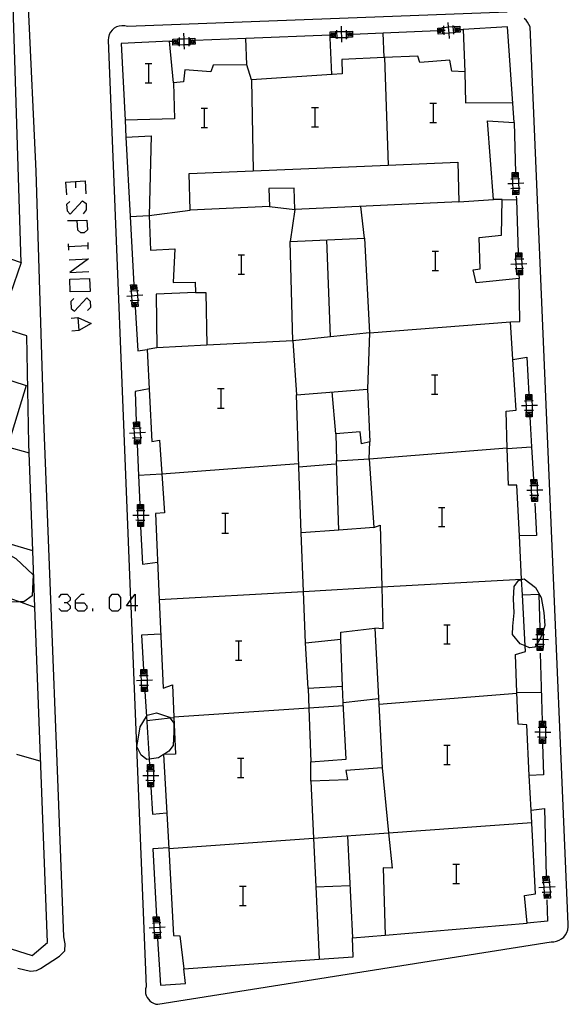
# Model space of a CAD drawing. Units: inches. Extents: x 678177 to 681900, y 4170757 to 4173144.
# Drawn here: x 679512 to 679557, y 4172874 to 4172955 of the extents above; entities that cross this region are included whole.
import ezdxf

# ---------------------------------------------------------------- set-up
doc = ezdxf.new("R2010")
doc.units = ezdxf.units.IN
doc.header["$MEASUREMENT"] = 0
doc.layers.add('Cartografia', color=7, linetype='Continuous')

# ---------------------------------------------------------------- blocks, each defined once
blk = doc.blocks.new('1366')
at = {"layer": 'Cartografia', "color": 7, "linetype": 'Continuous'}
for points in [[(679516.227, 4172907.226), (679516.227, 4172907.447), (679516.712, 4172907.931), (679516.932, 4172907.931)], [(679516.227, 4172907.226), (679516.932, 4172907.226), (679517.152, 4172906.962), (679517.152, 4172906.742), (679516.932, 4172906.522), (679516.447, 4172906.522), (679516.227, 4172906.742), (679516.227, 4172907.226)]]:
    blk.add_lwpolyline(points, dxfattribs=at)
blk = doc.blocks.new('1367')
at = {"layer": 'Cartografia', "color": 7, "linetype": 'Continuous'}
for points in [[(679521.116, 4172906.962), (679520.765, 4172906.962), (679520.412, 4172906.962), (679520.746, 4172907.423), (679521.116, 4172907.931), (679521.116, 4172906.962)], [(679521.116, 4172906.962), (679521.116, 4172906.522)], [(679521.336, 4172906.962), (679521.116, 4172906.962)]]:
    blk.add_lwpolyline(points, dxfattribs=at)
blk = doc.blocks.new('1391')
at = {"layer": 'Cartografia', "color": 7, "linetype": 'Continuous'}
for points in [[(679515.567, 4172938.63), (679516.361, 4172938.653)], [(679516.361, 4172938.653), (679516.36, 4172938.674)], [(679516.361, 4172938.653), (679517.152, 4172938.674), (679517.196, 4172937.882), (679516.932, 4172937.617), (679516.668, 4172937.617), (679516.404, 4172937.838), (679516.361, 4172938.653)]]:
    blk.add_lwpolyline(points, dxfattribs=at)

msp = doc.modelspace()

# ---------------------------------------------------------------- linework, layer by layer
at = {"layer": 'Cartografia', "color": 7, "linetype": 'Continuous'}
for points in [[(679511.75, 4172935.187), (679511.07, 4172957.107), (679505.86, 4172959.137)], [(679511.48, 4172877.178), (679512.52, 4172876.938), (679513.02, 4172876.988), (679513.35, 4172877.158), (679514.91, 4172878.168), (679515.34, 4172878.608), (679515.36, 4172879.188), (679515.25, 4172879.768), (679514.76, 4172892.758), (679513.62, 4172922.218), (679513, 4172942.697), (679512.37, 4172956.187), (679512.37, 4172956.467), (679512.34, 4172956.747), (679512.28, 4172957.017), (679512.18, 4172957.287), (679512.05, 4172957.537), (679511.9, 4172957.777), (679511.72, 4172957.997), (679511.51, 4172958.187)], [(679551.7, 4172955.767), (679520.48, 4172954.587), (679520.26, 4172954.637), (679520.03, 4172954.647), (679519.81, 4172954.617), (679519.6, 4172954.547), (679519.4, 4172954.437), (679519.23, 4172954.287), (679519.09, 4172954.117), (679518.99, 4172953.917), (679518.93, 4172953.697), (679518.9, 4172953.477), (679520.746, 4172907.423), (679520.765, 4172906.962)], [(679520.765, 4172906.962), (679522.02, 4172875.658), (679521.97, 4172875.478), (679521.96, 4172875.298), (679521.98, 4172875.118), (679522.03, 4172874.938), (679522.1, 4172874.778), (679522.21, 4172874.628), (679522.33, 4172874.498), (679522.47, 4172874.388), (679522.63, 4172874.298), (679522.81, 4172874.238), (679522.99, 4172874.218), (679555.29, 4172879.347), (679555.52, 4172879.347), (679555.74, 4172879.397), (679555.96, 4172879.477), (679556.15, 4172879.597), (679556.33, 4172879.747), (679556.48, 4172879.927), (679556.59, 4172880.127), (679556.67, 4172880.347), (679556.71, 4172880.577), (679556.71, 4172880.807), (679553.58, 4172954.557), (679553.48, 4172954.747), (679553.37, 4172954.937), (679553.24, 4172955.107), (679553.08, 4172955.257)], [(679546.95, 4172953.597), (679546.916, 4172954.044), (679546.88, 4172954.529), (679546.85, 4172954.917)], [(679523.875, 4172887.028), (679524.26, 4172879.868), (679524.8, 4172879.838), (679525.12, 4172877.138), (679536.24, 4172877.92), (679539.04, 4172878.118), (679538.99, 4172879.678), (679541.67, 4172879.905), (679553.34, 4172880.897), (679553.11, 4172883.167), (679554.01, 4172883.307), (679553.653, 4172890.178), (679553.506, 4172893.018), (679553.29, 4172897.177), (679552.58, 4172897.247), (679552.484, 4172899.847), (679552.37, 4172902.967), (679553.18, 4172903.227), (679553.157, 4172903.67), (679552.938, 4172907.878), (679552.874, 4172909.122), (679552.871, 4172909.175), (679552.687, 4172912.727), (679552.47, 4172916.897), (679551.79, 4172916.887), (679551.696, 4172919.898), (679551.6, 4172922.967), (679552.42, 4172923.057), (679552.151, 4172927.207), (679551.95, 4172930.317), (679552.73, 4172930.327), (679552.66, 4172933.887), (679549.15, 4172933.517), (679548.89, 4172934.597), (679549.48, 4172934.667), (679549.39, 4172937.247), (679551.21, 4172937.427), (679551.27, 4172940.367), (679550.57, 4172940.357), (679550.08, 4172946.827), (679552.26, 4172946.707), (679551.72, 4172954.547), (679548.07, 4172954.347), (679548.22, 4172950.867), (679547.13, 4172950.907), (679546.98, 4172951.807), (679544.5, 4172951.637), (679544.35, 4172952.137), (679541.58, 4172952.026), (679538.11, 4172951.887), (679538.13, 4172950.687), (679537.28, 4172950.631), (679530.68, 4172950.197), (679530.31, 4172951.447), (679527.53, 4172951.417), (679527.34, 4172950.867), (679525.2, 4172951.027), (679525.1, 4172950.047), (679524.28, 4172949.947), (679523.95, 4172953.377), (679519.97, 4172953.177), (679520.293, 4172946.887), (679520.365, 4172945.498), (679520.7, 4172938.967), (679522.28, 4172939.057), (679522.38, 4172936.197), (679524.38, 4172936.317), (679524.25, 4172933.557), (679526.05, 4172933.587), (679526.07, 4172932.727), (679522.85, 4172932.587), (679522.9, 4172928.187), (679522.12, 4172928.047), (679522.5, 4172920.467), (679523.13, 4172920.587), (679523.32, 4172917.818), (679523.54, 4172914.608), (679522.78, 4172914.558), (679523.09, 4172907.488), (679523.41, 4172900.198), (679524.18, 4172900.478), (679524.301, 4172897.828), (679524.44, 4172894.778), (679523.473, 4172894.758), (679523.46, 4172894.758), (679523.46, 4172894.749), (679523.875, 4172887.028)], [(679537.55, 4172953.677), (679537.15, 4172953.667), (679537.15, 4172953.667), (679537.15, 4172953.673), (679537.15, 4172953.896), (679537.15, 4172954.157), (679537.55, 4172954.167), (679537.55, 4172953.677)], [(679537.55, 4172954.167), (679537.673, 4172954.17), (679538.06, 4172954.177), (679538.47, 4172954.185), (679538.61, 4172954.187)], [(679537.67, 4172954.277), (679537.673, 4172954.17), (679537.687, 4172953.68), (679537.69, 4172953.567)], [(679538.05, 4172954.627), (679538.06, 4172954.177), (679538.072, 4172953.687), (679538.08, 4172953.307)], [(679538.47, 4172954.297), (679538.47, 4172954.185), (679538.47, 4172953.695), (679538.47, 4172953.547)], [(679538.49, 4172953.947), (679538.61, 4172953.952), (679538.7, 4172953.956), (679538.823, 4172953.961), (679538.89, 4172953.964), (679538.97, 4172953.967), (679541.49, 4172954.069), (679545.993, 4172954.252), (679546.069, 4172954.256), (679546.147, 4172954.259), (679546.256, 4172954.263), (679546.348, 4172954.267), (679546.49, 4172954.273), (679546.6, 4172954.277)], [(679538.61, 4172953.697), (679538.61, 4172953.952), (679538.61, 4172954.187), (679538.97, 4172954.197), (679538.97, 4172953.967), (679538.97, 4172953.707), (679538.61, 4172953.697)], [(679546.37, 4172953.997), (679546.01, 4172953.967), (679545.993, 4172954.252), (679545.98, 4172954.457), (679546.33, 4172954.477), (679546.348, 4172954.267), (679546.37, 4172953.997)], [(679546.27, 4172954.087), (679546.08, 4172954.107), (679546.069, 4172954.256), (679546.06, 4172954.367), (679546.25, 4172954.377), (679546.256, 4172954.263), (679546.26, 4172954.177), (679546.14, 4172954.157), (679546.147, 4172954.259), (679546.15, 4172954.307)], [(679547.39, 4172954.577), (679547.259, 4172954.565), (679546.88, 4172954.529), (679546.478, 4172954.491), (679546.33, 4172954.477)], [(679546.51, 4172953.897), (679546.504, 4172954.009), (679546.49, 4172954.273), (679546.478, 4172954.491), (679546.47, 4172954.647)], [(679547.31, 4172953.967), (679547.301, 4172954.076), (679547.259, 4172954.565), (679547.25, 4172954.667)], [(679547.43, 4172954.087), (679547.39, 4172954.577), (679547.79, 4172954.607), (679547.808, 4172954.328), (679547.82, 4172954.127), (679547.43, 4172954.087)], [(679547.74, 4172954.217), (679547.5, 4172954.207), (679547.47, 4172954.487), (679547.7, 4172954.487), (679547.72, 4172954.297), (679547.58, 4172954.277), (679547.56, 4172954.387), (679547.64, 4172954.397)], [(679547.8, 4172954.327), (679547.808, 4172954.328), (679548.07, 4172954.347)], [(679523.95, 4172953.377), (679524.214, 4172953.386), (679524.27, 4172953.387)], [(679524.62, 4172953.077), (679524.22, 4172953.067), (679524.214, 4172953.386), (679524.21, 4172953.557), (679524.6, 4172953.567), (679524.62, 4172953.077)], [(679524.29, 4172953.457), (679524.53, 4172953.447), (679524.54, 4172953.167), (679524.31, 4172953.177), (679524.3, 4172953.377), (679524.44, 4172953.387), (679524.46, 4172953.277), (679524.38, 4172953.267)], [(679524.6, 4172953.567), (679524.733, 4172953.572), (679525.114, 4172953.587), (679525.53, 4172953.602), (679525.66, 4172953.607)], [(679524.73, 4172953.687), (679524.733, 4172953.572), (679524.747, 4172953.082), (679524.75, 4172952.977)], [(679525.1, 4172954.037), (679525.114, 4172953.587), (679525.129, 4172953.097), (679525.14, 4172952.717)], [(679525.53, 4172953.717), (679525.53, 4172953.602), (679525.53, 4172953.112), (679525.53, 4172952.967)], [(679525.68, 4172953.117), (679525.66, 4172953.607), (679526.02, 4172953.617), (679526.027, 4172953.451), (679526.04, 4172953.127), (679525.68, 4172953.117)], [(679525.69, 4172953.437), (679525.95, 4172953.448), (679526.027, 4172953.451), (679530.221, 4172953.619), (679537.141, 4172953.896), (679537.15, 4172953.896), (679537.18, 4172953.897)], [(679525.76, 4172953.517), (679525.95, 4172953.477), (679525.95, 4172953.448), (679525.95, 4172953.217), (679525.76, 4172953.227), (679525.76, 4172953.427), (679525.89, 4172953.427), (679525.87, 4172953.297)], [(679530.31, 4172951.447), (679530.221, 4172953.619), (679530.22, 4172953.627)], [(679537.28, 4172950.627), (679537.28, 4172950.631), (679537.15, 4172953.667), (679537.15, 4172953.673), (679537.141, 4172953.896), (679537.14, 4172953.907)], [(679537.23, 4172954.057), (679537.47, 4172954.047), (679537.48, 4172953.767), (679537.25, 4172953.777), (679537.24, 4172953.977), (679537.38, 4172953.977), (679537.4, 4172953.867), (679537.32, 4172953.867)], [(679537.55, 4172953.677), (679537.687, 4172953.68), (679538.072, 4172953.687), (679538.47, 4172953.695), (679538.61, 4172953.697)], [(679538.7, 4172954.097), (679538.89, 4172954.057), (679538.89, 4172953.964), (679538.89, 4172953.797), (679538.7, 4172953.807), (679538.7, 4172953.956), (679538.7, 4172954.007), (679538.83, 4172954.007), (679538.823, 4172953.961), (679538.81, 4172953.877)], [(679541.58, 4172952.017), (679541.58, 4172952.026), (679541.49, 4172954.069), (679541.49, 4172954.077)], [(679547.43, 4172954.087), (679547.301, 4172954.076), (679546.916, 4172954.044), (679546.504, 4172954.009), (679546.37, 4172953.997)], [(679524.62, 4172953.077), (679524.747, 4172953.082), (679525.129, 4172953.097), (679525.53, 4172953.112), (679525.68, 4172953.117)], [(679541.61, 4172952.027), (679541.92, 4172943.197), (679541.92, 4172943.187)], [(679521.953, 4172951.536), (679522.218, 4172951.536), (679522.482, 4172951.536)], [(679522.218, 4172951.536), (679522.218, 4172949.95)], [(679530.68, 4172950.197), (679530.81, 4172942.729), (679530.81, 4172942.727)], [(679548.22, 4172950.867), (679548.27, 4172948.327), (679552.14, 4172948.337)], [(679524.28, 4172949.947), (679524.36, 4172947.007), (679520.293, 4172946.887), (679520.29, 4172946.887)], [(679521.953, 4172949.95), (679522.218, 4172949.95), (679522.482, 4172949.95)], [(679526.534, 4172947.88), (679526.798, 4172947.88), (679527.062, 4172947.88)], [(679526.798, 4172947.88), (679526.798, 4172946.294)], [(679535.607, 4172947.924), (679535.872, 4172947.924), (679536.18, 4172947.924)], [(679535.872, 4172947.924), (679535.871, 4172946.338)], [(679545.341, 4172948.276), (679545.605, 4172948.276), (679545.87, 4172948.276)], [(679545.605, 4172948.276), (679545.605, 4172946.69)], [(679526.534, 4172946.294), (679526.798, 4172946.294), (679527.062, 4172946.294)], [(679535.607, 4172946.338), (679535.871, 4172946.338), (679536.18, 4172946.338)], [(679545.341, 4172946.69), (679545.605, 4172946.69), (679545.87, 4172946.69)], [(679552.26, 4172946.707), (679552.378, 4172942.583), (679552.38, 4172942.517)], [(679520.36, 4172945.497), (679520.365, 4172945.498), (679522.45, 4172945.607), (679522.28, 4172939.057)], [(679534.23, 4172939.537), (679534.19, 4172941.297), (679532.11, 4172941.267), (679532.17, 4172939.797), (679525.64, 4172939.487), (679525.56, 4172942.507), (679530.81, 4172942.729), (679541.92, 4172943.197), (679547.62, 4172943.437), (679547.72, 4172940.187), (679534.23, 4172939.537)], [(679552.71, 4172942.067), (679552.605, 4172942.064), (679552.115, 4172942.05), (679552, 4172942.047)], [(679552.11, 4172942.177), (679552.09, 4172942.577), (679552.378, 4172942.583), (679552.58, 4172942.587), (679552.6, 4172942.197), (679552.11, 4172942.177)], [(679552.11, 4172942.177), (679552.115, 4172942.05), (679552.13, 4172941.662), (679552.145, 4172941.259), (679552.15, 4172941.117)], [(679552.48, 4172942.507), (679552.47, 4172942.267), (679552.19, 4172942.257), (679552.2, 4172942.487), (679552.4, 4172942.497), (679552.41, 4172942.357), (679552.3, 4172942.337), (679552.29, 4172942.417)], [(679552.6, 4172942.197), (679552.605, 4172942.064), (679552.62, 4172941.681), (679552.635, 4172941.266), (679552.64, 4172941.137)], [(679515.391, 4172941.802), (679517.02, 4172941.89), (679517.064, 4172940.833)], [(679515.391, 4172941.802), (679515.479, 4172940.745)], [(679516.227, 4172941.846), (679516.227, 4172941.317)], [(679553.06, 4172941.697), (679552.62, 4172941.681), (679552.13, 4172941.662), (679551.74, 4172941.647)], [(679552.75, 4172941.267), (679552.635, 4172941.266), (679552.145, 4172941.259), (679552, 4172941.257)], [(679547.72, 4172940.187), (679550.57, 4172940.357)], [(679551.27, 4172940.367), (679552.45, 4172940.337)], [(679552.64, 4172941.137), (679552.65, 4172940.777), (679552.16, 4172940.757), (679552.15, 4172941.117), (679552.64, 4172941.137)], [(679552.55, 4172941.037), (679552.52, 4172940.847), (679552.26, 4172940.847), (679552.26, 4172941.037), (679552.46, 4172941.037), (679552.47, 4172940.907), (679552.33, 4172940.927)], [(679552.44, 4172940.647), (679552.45, 4172940.337), (679552.59, 4172935.985), (679552.592, 4172935.907), (679552.594, 4172935.845), (679552.598, 4172935.717), (679552.6, 4172935.667)], [(679515.743, 4172940.216), (679515.479, 4172939.952), (679515.523, 4172939.423), (679515.787, 4172939.159), (679516.8, 4172940.26), (679517.108, 4172940.04), (679517.108, 4172939.511), (679516.844, 4172939.203)], [(679532.17, 4172939.797), (679534.23, 4172939.537), (679533.87, 4172936.917)], [(679539.97, 4172937.197), (679539.67, 4172939.797)], [(679520.7, 4172938.967), (679521.021, 4172933.359), (679521.026, 4172933.274), (679521.03, 4172933.207)], [(679522.28, 4172939.057), (679525.64, 4172939.487)], [(679534.08, 4172928.747), (679533.87, 4172936.917), (679539.97, 4172937.197), (679540.38, 4172929.407), (679537.18, 4172929.072), (679534.08, 4172928.747)], [(679508.48, 4172936.308), (679511.75, 4172935.187), (679510.85, 4172932.548)], [(679515.611, 4172936.737), (679515.655, 4172936.208)], [(679517.24, 4172936.56), (679515.655, 4172936.472)], [(679517.24, 4172936.825), (679517.24, 4172936.56), (679517.24, 4172936.296)], [(679537.18, 4172929.067), (679537.18, 4172929.072), (679536.88, 4172937.047)], [(679515.699, 4172935.415), (679517.284, 4172935.503), (679515.743, 4172934.358), (679517.328, 4172934.446)], [(679529.573, 4172935.811), (679529.837, 4172935.811), (679530.102, 4172935.811)], [(679529.837, 4172935.811), (679529.837, 4172934.226)], [(679545.517, 4172936.12), (679545.782, 4172936.12), (679546.046, 4172936.12)], [(679545.782, 4172936.12), (679545.782, 4172934.534)], [(679552.3, 4172935.477), (679552.407, 4172935.48), (679552.897, 4172935.493), (679553.05, 4172935.497)], [(679552.4, 4172935.617), (679552.39, 4172935.977), (679552.59, 4172935.985), (679552.88, 4172935.997), (679552.89, 4172935.637), (679552.4, 4172935.617)], [(679552.45, 4172934.557), (679552.444, 4172934.692), (679552.426, 4172935.074), (679552.407, 4172935.48), (679552.4, 4172935.617)], [(679552.5, 4172935.717), (679552.53, 4172935.907), (679552.592, 4172935.907), (679552.79, 4172935.907), (679552.79, 4172935.717), (679552.598, 4172935.717), (679552.59, 4172935.717), (679552.58, 4172935.847), (679552.594, 4172935.845), (679552.71, 4172935.827)], [(679552.94, 4172934.577), (679552.934, 4172934.713), (679552.916, 4172935.093), (679552.897, 4172935.493), (679552.89, 4172935.637)], [(679551.98, 4172935.057), (679552.426, 4172935.074), (679552.916, 4172935.093), (679553.3, 4172935.107)], [(679552.34, 4172934.687), (679552.444, 4172934.692), (679552.934, 4172934.713), (679553.04, 4172934.717)], [(679515.743, 4172933.83), (679517.373, 4172933.874), (679517.417, 4172932.817), (679515.787, 4172932.772), (679515.743, 4172933.83)], [(679529.573, 4172934.226), (679529.837, 4172934.226), (679530.102, 4172934.226)], [(679545.517, 4172934.534), (679545.782, 4172934.534), (679546.046, 4172934.534)], [(679552.94, 4172934.577), (679552.96, 4172934.177), (679552.651, 4172934.171), (679552.47, 4172934.167), (679552.45, 4172934.557), (679552.94, 4172934.577)], [(679552.57, 4172934.247), (679552.58, 4172934.487), (679552.86, 4172934.497), (679552.85, 4172934.267), (679552.65, 4172934.257), (679552.64, 4172934.397), (679552.75, 4172934.417), (679552.76, 4172934.337)], [(679552.65, 4172934.187), (679552.651, 4172934.171), (679552.66, 4172933.887)], [(679520.78, 4172932.947), (679520.75, 4172933.347), (679521.021, 4172933.359), (679521.24, 4172933.367), (679521.27, 4172932.987), (679520.78, 4172932.947)], [(679521.14, 4172933.297), (679521.14, 4172933.057), (679520.86, 4172933.027), (679520.86, 4172933.257), (679521.026, 4172933.274), (679521.06, 4172933.277), (679521.07, 4172933.137), (679520.97, 4172933.117), (679520.96, 4172933.197)], [(679516.095, 4172932.244), (679515.831, 4172931.98), (679515.875, 4172931.407), (679516.139, 4172931.187), (679517.152, 4172932.288), (679517.417, 4172932.024), (679517.461, 4172931.495), (679517.196, 4172931.231)], [(679521.75, 4172932.497), (679521.309, 4172932.467), (679520.819, 4172932.434), (679520.43, 4172932.407)], [(679521.39, 4172932.867), (679521.28, 4172932.86), (679520.789, 4172932.825), (679520.68, 4172932.817)], [(679520.78, 4172932.947), (679520.789, 4172932.825), (679520.819, 4172932.434), (679520.85, 4172932.035), (679520.86, 4172931.897)], [(679521.27, 4172932.987), (679521.28, 4172932.86), (679521.309, 4172932.467), (679521.34, 4172932.062), (679521.35, 4172931.927)], [(679526.07, 4172932.727), (679526.93, 4172932.727), (679527.02, 4172928.394), (679527.02, 4172928.387)], [(679521.45, 4172932.067), (679521.34, 4172932.062), (679520.85, 4172932.035), (679520.7, 4172932.027)], [(679521.35, 4172931.927), (679521.37, 4172931.567), (679521.124, 4172931.552), (679520.88, 4172931.537), (679520.86, 4172931.897), (679521.35, 4172931.927)], [(679521.25, 4172931.827), (679521.23, 4172931.637), (679521.119, 4172931.633), (679520.97, 4172931.627), (679520.97, 4172931.817), (679521.17, 4172931.817), (679521.18, 4172931.687), (679521.116, 4172931.696), (679521.03, 4172931.707)], [(679521.11, 4172931.787), (679521.116, 4172931.696), (679521.119, 4172931.633), (679521.124, 4172931.552), (679521.34, 4172927.937), (679522.12, 4172928.047)], [(679515.875, 4172930.614), (679516.404, 4172930.658), (679517.505, 4172930.174), (679516.492, 4172929.601), (679515.919, 4172929.557)], [(679516.404, 4172930.658), (679516.492, 4172929.601)], [(679540.38, 4172929.407), (679551.95, 4172930.317)], [(679512.71, 4172911.478), (679512.39, 4172920.278), (679512.23, 4172929.158), (679510.833, 4172929.587), (679510.83, 4172929.588)], [(679540.38, 4172929.407), (679540.2, 4172924.777)], [(679534.08, 4172928.747), (679527.02, 4172928.394), (679522.9, 4172928.187)], [(679534.08, 4172928.747), (679534.37, 4172924.317)], [(679552.15, 4172927.207), (679552.151, 4172927.207), (679553.29, 4172927.397), (679553.458, 4172924.337), (679553.46, 4172924.297)], [(679509.87, 4172925.818), (679512.16, 4172925.088), (679510.62, 4172920.048)], [(679545.473, 4172925.945), (679545.738, 4172925.945), (679546.002, 4172925.945)], [(679545.738, 4172925.945), (679545.738, 4172924.36)], [(679522.28, 4172924.797), (679521.11, 4172924.587), (679521.218, 4172922.082), (679521.22, 4172922.027)], [(679527.899, 4172924.844), (679528.164, 4172924.844), (679528.428, 4172924.844)], [(679528.164, 4172924.844), (679528.164, 4172923.215)], [(679534.75, 4172912.967), (679534.568, 4172918.398), (679534.37, 4172924.317), (679540.2, 4172924.777), (679540.41, 4172920.447), (679539.72, 4172920.287), (679539.61, 4172921.267), (679537.6, 4172921.117), (679537.66, 4172918.877), (679540.36, 4172919.057), (679540.73, 4172913.397), (679537.85, 4172913.19), (679534.75, 4172912.967)], [(679537.6, 4172921.117), (679537.31, 4172924.547)], [(679545.473, 4172924.36), (679545.738, 4172924.36), (679546.002, 4172924.36)], [(679553.23, 4172923.937), (679553.22, 4172924.337), (679553.458, 4172924.337), (679553.71, 4172924.337), (679553.72, 4172923.937), (679553.23, 4172923.937)], [(679553.61, 4172924.257), (679553.6, 4172924.017), (679553.32, 4172924.007), (679553.33, 4172924.237), (679553.53, 4172924.247), (679553.53, 4172924.107), (679553.42, 4172924.087), (679553.42, 4172924.167)], [(679554.18, 4172923.437), (679553.734, 4172923.427), (679553.245, 4172923.416), (679552.86, 4172923.407)], [(679553.83, 4172923.817), (679553.723, 4172923.814), (679553.234, 4172923.8), (679553.12, 4172923.797)], [(679553.23, 4172923.937), (679553.234, 4172923.8), (679553.245, 4172923.416), (679553.256, 4172923.017), (679553.26, 4172922.877)], [(679553.72, 4172923.937), (679553.723, 4172923.814), (679553.734, 4172923.427), (679553.746, 4172923.017), (679553.75, 4172922.877)], [(679527.899, 4172923.215), (679528.164, 4172923.215), (679528.428, 4172923.215)], [(679553.85, 4172923.017), (679553.746, 4172923.017), (679553.256, 4172923.017), (679553.1, 4172923.017)], [(679553.557, 4172922.517), (679553.26, 4172922.517), (679553.26, 4172922.877), (679553.75, 4172922.877), (679553.75, 4172922.517), (679553.557, 4172922.517)], [(679553.65, 4172922.787), (679553.62, 4172922.597), (679553.552, 4172922.597), (679553.36, 4172922.597), (679553.36, 4172922.787), (679553.56, 4172922.787), (679553.57, 4172922.657), (679553.43, 4172922.677)], [(679553.55, 4172922.637), (679553.552, 4172922.597), (679553.557, 4172922.517), (679553.696, 4172920.037), (679553.846, 4172917.361), (679553.85, 4172917.287)], [(679521, 4172921.677), (679520.98, 4172922.077), (679521.218, 4172922.082), (679521.47, 4172922.087), (679521.49, 4172921.697), (679521, 4172921.677)], [(679521.37, 4172922.007), (679521.37, 4172921.767), (679521.09, 4172921.748), (679521.09, 4172921.977), (679521.29, 4172921.997), (679521.3, 4172921.857), (679521.19, 4172921.838), (679521.19, 4172921.918)], [(679521.97, 4172921.207), (679521.524, 4172921.184), (679521.034, 4172921.158), (679520.65, 4172921.137)], [(679521.61, 4172921.577), (679521.498, 4172921.571), (679521.009, 4172921.544), (679520.9, 4172921.538)], [(679521, 4172921.677), (679521.009, 4172921.544), (679521.034, 4172921.158), (679521.061, 4172920.762), (679521.07, 4172920.617)], [(679521.49, 4172921.697), (679521.498, 4172921.571), (679521.524, 4172921.184), (679521.551, 4172920.775), (679521.56, 4172920.638)], [(679521.66, 4172920.777), (679521.551, 4172920.775), (679521.061, 4172920.762), (679520.91, 4172920.758)], [(679521.56, 4172920.638), (679521.57, 4172920.277), (679521.292, 4172920.266), (679521.08, 4172920.258), (679521.07, 4172920.617), (679521.56, 4172920.638)], [(679521.47, 4172920.548), (679521.44, 4172920.358), (679521.18, 4172920.347), (679521.18, 4172920.538), (679521.38, 4172920.538), (679521.38, 4172920.407), (679521.24, 4172920.427)], [(679521.29, 4172920.308), (679521.292, 4172920.266), (679521.403, 4172917.688), (679521.505, 4172915.308), (679521.509, 4172915.211), (679521.51, 4172915.188)], [(679540.36, 4172919.057), (679540.41, 4172920.447)], [(679510.62, 4172920.048), (679512.41, 4172919.548)], [(679540.36, 4172919.057), (679551.69, 4172919.957)], [(679551.69, 4172919.897), (679551.696, 4172919.898), (679553.696, 4172920.037), (679553.7, 4172920.037)], [(679523.31, 4172917.818), (679523.32, 4172917.818), (679534.55, 4172918.677)], [(679534.56, 4172918.397), (679534.568, 4172918.398), (679537.55, 4172918.637)], [(679537.85, 4172913.187), (679537.85, 4172913.19), (679537.66, 4172918.877)], [(679523.32, 4172917.798), (679521.403, 4172917.688), (679521.4, 4172917.688)], [(679553.65, 4172916.957), (679553.64, 4172917.357), (679553.846, 4172917.361), (679554.13, 4172917.367), (679554.14, 4172916.977), (679553.65, 4172916.957)], [(679553.65, 4172916.957), (679553.655, 4172916.83), (679553.669, 4172916.449), (679553.684, 4172916.047), (679553.69, 4172915.897)], [(679554.03, 4172917.287), (679554.02, 4172917.047), (679553.74, 4172917.037), (679553.75, 4172917.267), (679553.95, 4172917.277), (679553.96, 4172917.137), (679553.85, 4172917.117), (679553.84, 4172917.197)], [(679554.14, 4172916.977), (679554.145, 4172916.844), (679554.159, 4172916.464), (679554.175, 4172916.047), (679554.18, 4172915.917)], [(679554.61, 4172916.477), (679554.159, 4172916.464), (679553.669, 4172916.449), (679553.29, 4172916.437)], [(679554.26, 4172916.847), (679554.145, 4172916.844), (679553.655, 4172916.83), (679553.55, 4172916.827)], [(679521.81, 4172914.908), (679521.32, 4172914.908), (679521.32, 4172915.308), (679521.505, 4172915.308), (679521.81, 4172915.308), (679521.81, 4172914.908)], [(679553.95, 4172915.397), (679554.11, 4172912.747), (679552.687, 4172912.727), (679552.68, 4172912.727)], [(679554.29, 4172916.047), (679554.175, 4172916.047), (679553.684, 4172916.047), (679553.54, 4172916.047)], [(679554.18, 4172915.917), (679554.19, 4172915.557), (679553.7, 4172915.537), (679553.69, 4172915.897), (679554.18, 4172915.917)], [(679554.09, 4172915.817), (679554.05, 4172915.627), (679553.79, 4172915.627), (679553.8, 4172915.817), (679554, 4172915.817), (679554, 4172915.687), (679553.87, 4172915.707)], [(679521.93, 4172914.778), (679521.811, 4172914.778), (679521.321, 4172914.778), (679521.22, 4172914.778)], [(679521.32, 4172914.908), (679521.321, 4172914.778), (679521.325, 4172914.39), (679521.329, 4172913.994), (679521.33, 4172913.848)], [(679521.71, 4172915.228), (679521.69, 4172914.988), (679521.41, 4172914.978), (679521.43, 4172915.208), (679521.509, 4172915.211), (679521.63, 4172915.218), (679521.63, 4172915.078), (679521.52, 4172915.058), (679521.52, 4172915.138)], [(679521.81, 4172914.908), (679521.811, 4172914.778), (679521.815, 4172914.394), (679521.819, 4172913.98), (679521.82, 4172913.848)], [(679528.252, 4172914.582), (679528.516, 4172914.582), (679528.78, 4172914.582)], [(679528.516, 4172914.582), (679528.516, 4172912.952)], [(679546.046, 4172915.066), (679546.31, 4172915.066), (679546.574, 4172915.066)], [(679546.31, 4172915.066), (679546.31, 4172913.481)], [(679522.26, 4172914.398), (679521.815, 4172914.394), (679521.325, 4172914.39), (679520.94, 4172914.388)], [(679521.93, 4172913.978), (679521.819, 4172913.98), (679521.329, 4172913.994), (679521.18, 4172913.998)], [(679521.57, 4172913.488), (679521.33, 4172913.488), (679521.33, 4172913.848), (679521.82, 4172913.848), (679521.82, 4172913.488), (679521.57, 4172913.488)], [(679521.73, 4172913.758), (679521.69, 4172913.568), (679521.43, 4172913.568), (679521.44, 4172913.758), (679521.64, 4172913.758), (679521.64, 4172913.628), (679521.51, 4172913.648)], [(679521.57, 4172913.488), (679521.72, 4172910.408), (679522.95, 4172910.558)], [(679528.252, 4172912.952), (679528.516, 4172912.952), (679528.78, 4172912.952)], [(679535.13, 4172903.937), (679534.952, 4172908.16), (679534.75, 4172912.967)], [(679540.73, 4172913.397), (679541.25, 4172913.607), (679541.387, 4172908.524), (679541.48, 4172905.087), (679540.82, 4172905.137)], [(679546.046, 4172913.481), (679546.31, 4172913.481), (679546.574, 4172913.481)], [(679508.77, 4172912.678), (679508.776, 4172912.676), (679512.7, 4172911.518)], [(679512.88, 4172906.868), (679512.71, 4172911.478)], [(679512.74, 4172909.518), (679512.67, 4172907.798), (679511.97, 4172907.308), (679511.683, 4172907.293), (679511, 4172907.258), (679510.24, 4172907.668), (679510.089, 4172907.859), (679509.68, 4172908.378), (679509.51, 4172909.208), (679509.66, 4172910.148), (679510.17, 4172910.828), (679510.88, 4172911.108), (679511.33, 4172910.868), (679512.74, 4172909.518)], [(679523.08, 4172907.488), (679523.09, 4172907.488), (679534.952, 4172908.16), (679541.387, 4172908.524), (679552.871, 4172909.175), (679553.09, 4172909.187)], [(679553.157, 4172903.67), (679552.75, 4172903.857), (679552.12, 4172904.617), (679552.15, 4172905.287), (679552.27, 4172906.387), (679552.21, 4172907.537), (679552.26, 4172908.547), (679552.63, 4172909.047), (679552.874, 4172909.122), (679553.09, 4172909.187), (679554.02, 4172908.477), (679554.47, 4172907.667), (679554.69, 4172906.417), (679554.79, 4172905.357), (679554.64, 4172904.88), (679554.586, 4172904.707), (679554.545, 4172904.577), (679554.52, 4172904.497), (679554.337, 4172904.193), (679554.15, 4172903.883), (679554.097, 4172903.795), (679553.96, 4172903.567), (679553.51, 4172903.507), (679553.157, 4172903.67)], [(679507.53, 4172908.768), (679507.534, 4172908.766), (679510.089, 4172907.859), (679511.683, 4172907.293), (679512.88, 4172906.868)], [(679514.862, 4172907.667), (679515.082, 4172907.931), (679515.523, 4172907.931), (679515.787, 4172907.667), (679515.787, 4172907.447), (679515.523, 4172907.226), (679515.302, 4172907.226)], [(679515.523, 4172907.226), (679515.787, 4172906.962), (679515.787, 4172906.742), (679515.523, 4172906.522), (679515.082, 4172906.522), (679514.862, 4172906.742)], [(679519.222, 4172906.522), (679519.002, 4172906.742), (679519.002, 4172907.667), (679519.222, 4172907.931), (679519.707, 4172907.931), (679519.927, 4172907.667), (679519.927, 4172906.742), (679519.707, 4172906.522), (679519.222, 4172906.522)], [(679552.93, 4172907.877), (679552.938, 4172907.878), (679554.29, 4172907.927), (679554.359, 4172905.107), (679554.36, 4172905.067)], [(679498.22, 4172884.508), (679497.88, 4172882.928), (679512.66, 4172878.238), (679513.93, 4172879.288), (679512.88, 4172906.868)], [(679517.637, 4172906.522), (679517.637, 4172906.742)], [(679535.55, 4172892.548), (679535.56, 4172894.158), (679538.45, 4172894.378), (679538.216, 4172899.018), (679538.15, 4172900.337), (679535.34, 4172900.188), (679535.13, 4172903.937), (679538.02, 4172904.227), (679538.01, 4172904.797), (679540.82, 4172905.137), (679541.141, 4172898.888), (679541.41, 4172893.657), (679538.44, 4172893.428), (679538.57, 4172892.678), (679535.55, 4172892.548)], [(679546.486, 4172905.42), (679546.75, 4172905.42), (679547.015, 4172905.42)], [(679546.75, 4172905.42), (679546.75, 4172903.835)], [(679554.64, 4172904.707), (679554.586, 4172904.707), (679554.15, 4172904.707), (679554.15, 4172905.107), (679554.359, 4172905.107), (679554.64, 4172905.107), (679554.64, 4172904.88), (679554.64, 4172904.707)], [(679554.54, 4172905.027), (679554.52, 4172904.787), (679554.24, 4172904.777), (679554.26, 4172905.007), (679554.46, 4172905.017), (679554.46, 4172904.877), (679554.35, 4172904.857), (679554.35, 4172904.937)], [(679523.21, 4172904.628), (679521.64, 4172904.548), (679521.807, 4172901.742), (679521.81, 4172901.698)], [(679529.353, 4172904.099), (679529.617, 4172904.099), (679529.881, 4172904.099)], [(679529.617, 4172904.099), (679529.617, 4172902.514)], [(679538.15, 4172900.337), (679538.02, 4172904.227)], [(679555.08, 4172904.187), (679554.64, 4172904.191), (679554.337, 4172904.193), (679554.15, 4172904.194), (679553.76, 4172904.197)], [(679554.75, 4172904.577), (679554.64, 4172904.577), (679554.545, 4172904.577), (679554.15, 4172904.577), (679554.04, 4172904.577)], [(679554.15, 4172904.707), (679554.15, 4172904.577), (679554.15, 4172904.194), (679554.15, 4172903.883), (679554.15, 4172903.793), (679554.15, 4172903.647)], [(679554.64, 4172904.707), (679554.64, 4172904.577), (679554.64, 4172904.191), (679554.64, 4172903.78), (679554.64, 4172903.647)], [(679546.486, 4172903.835), (679546.75, 4172903.835), (679547.015, 4172903.835)], [(679554.75, 4172903.777), (679554.64, 4172903.78), (679554.15, 4172903.793), (679554.097, 4172903.795), (679554, 4172903.797)], [(679554.64, 4172903.647), (679554.63, 4172903.287), (679554.14, 4172903.287), (679554.15, 4172903.647), (679554.64, 4172903.647)], [(679554.54, 4172903.557), (679554.5, 4172903.367), (679554.24, 4172903.367), (679554.25, 4172903.557), (679554.45, 4172903.557), (679554.45, 4172903.427), (679554.32, 4172903.447)], [(679529.353, 4172902.514), (679529.617, 4172902.514), (679529.881, 4172902.514)], [(679554.41, 4172903.077), (679554.557, 4172897.487), (679554.559, 4172897.393), (679554.56, 4172897.367)], [(679521.59, 4172901.338), (679521.58, 4172901.738), (679521.807, 4172901.742), (679522.07, 4172901.748), (679522.08, 4172901.358), (679521.59, 4172901.338)], [(679521.97, 4172901.668), (679521.96, 4172901.428), (679521.68, 4172901.418), (679521.69, 4172901.648), (679521.89, 4172901.658), (679521.9, 4172901.518), (679521.79, 4172901.498), (679521.78, 4172901.578)], [(679522.55, 4172900.858), (679522.099, 4172900.841), (679521.609, 4172900.822), (679521.23, 4172900.808)], [(679522.2, 4172901.228), (679522.085, 4172901.224), (679521.595, 4172901.211), (679521.49, 4172901.208)], [(679521.59, 4172901.338), (679521.595, 4172901.211), (679521.609, 4172900.822), (679521.624, 4172900.428), (679521.63, 4172900.278)], [(679522.08, 4172901.358), (679522.085, 4172901.224), (679522.099, 4172900.841), (679522.115, 4172900.428), (679522.12, 4172900.298)], [(679522.23, 4172900.428), (679522.115, 4172900.428), (679521.624, 4172900.428), (679521.48, 4172900.428)], [(679522.12, 4172900.298), (679522.13, 4172899.938), (679521.64, 4172899.918), (679521.63, 4172900.278), (679522.12, 4172900.298)], [(679522.03, 4172900.198), (679522, 4172900.008), (679521.74, 4172900.008), (679521.74, 4172900.198), (679521.94, 4172900.198), (679521.94, 4172900.068), (679521.81, 4172900.088)], [(679521.91, 4172899.928), (679522.041, 4172897.886), (679522.268, 4172894.354), (679522.295, 4172893.918), (679522.3, 4172893.848)], [(679535.34, 4172900.188), (679535.4, 4172898.553), (679535.56, 4172894.158)], [(679552.48, 4172899.847), (679552.484, 4172899.847), (679554.49, 4172899.887)], [(679538.21, 4172899.017), (679538.216, 4172899.018), (679541.11, 4172899.357)], [(679541.14, 4172898.887), (679541.141, 4172898.888), (679552.48, 4172899.797)], [(679538.23, 4172898.737), (679535.4, 4172898.553), (679524.301, 4172897.828), (679524.3, 4172897.828)], [(679523.473, 4172894.758), (679523.46, 4172894.749), (679523.05, 4172894.468), (679522.268, 4172894.354), (679522.09, 4172894.328), (679521.61, 4172894.688), (679521.25, 4172895.408), (679521.36, 4172895.998), (679521.54, 4172897.028), (679522.041, 4172897.886), (679522.1, 4172897.988), (679522.88, 4172898.168), (679523.94, 4172897.808), (679523.993, 4172897.733), (679524.29, 4172897.318), (679524.3, 4172896.608), (679524.25, 4172895.498), (679523.88, 4172895.038), (679523.473, 4172894.758)], [(679524.3, 4172897.768), (679523.993, 4172897.733), (679522.07, 4172897.518)], [(679554.83, 4172897.087), (679554.34, 4172897.087), (679554.34, 4172897.487), (679554.557, 4172897.487), (679554.83, 4172897.487), (679554.83, 4172897.087)], [(679554.94, 4172896.957), (679554.83, 4172896.957), (679554.34, 4172896.957), (679554.23, 4172896.957)], [(679554.34, 4172897.087), (679554.34, 4172896.957), (679554.34, 4172896.575), (679554.34, 4172896.173), (679554.34, 4172896.027)], [(679554.73, 4172897.407), (679554.71, 4172897.167), (679554.43, 4172897.157), (679554.45, 4172897.387), (679554.559, 4172897.393), (679554.65, 4172897.397), (679554.65, 4172897.257), (679554.54, 4172897.237), (679554.54, 4172897.317)], [(679554.83, 4172897.087), (679554.83, 4172896.957), (679554.83, 4172896.571), (679554.83, 4172896.16), (679554.83, 4172896.027)], [(679555.28, 4172896.567), (679554.83, 4172896.571), (679554.34, 4172896.575), (679553.96, 4172896.577)], [(679554.94, 4172896.157), (679554.83, 4172896.16), (679554.34, 4172896.173), (679554.19, 4172896.177)], [(679554.83, 4172896.027), (679554.83, 4172895.667), (679554.34, 4172895.667), (679554.34, 4172896.027), (679554.83, 4172896.027)], [(679554.74, 4172895.937), (679554.7, 4172895.747), (679554.44, 4172895.747), (679554.45, 4172895.937), (679554.65, 4172895.937), (679554.65, 4172895.807), (679554.52, 4172895.827)], [(679546.486, 4172895.51), (679546.75, 4172895.51), (679547.015, 4172895.51)], [(679546.75, 4172895.51), (679546.75, 4172893.925)], [(679554.6, 4172895.617), (679554.67, 4172893.067), (679553.506, 4172893.018), (679553.5, 4172893.017)], [(679511.38, 4172894.788), (679513.36, 4172894.198)], [(679529.529, 4172894.453), (679529.793, 4172894.453), (679530.057, 4172894.453)], [(679529.793, 4172894.453), (679529.793, 4172892.868)], [(679522.62, 4172893.518), (679522.13, 4172893.518), (679522.13, 4172893.918), (679522.295, 4172893.918), (679522.62, 4172893.918), (679522.62, 4172893.518)], [(679522.13, 4172893.518), (679522.132, 4172893.388), (679522.14, 4172893), (679522.147, 4172892.604), (679522.15, 4172892.458)], [(679522.52, 4172893.838), (679522.5, 4172893.598), (679522.22, 4172893.588), (679522.24, 4172893.818), (679522.44, 4172893.828), (679522.44, 4172893.688), (679522.33, 4172893.668), (679522.33, 4172893.748)], [(679522.62, 4172893.518), (679522.622, 4172893.388), (679522.63, 4172893.004), (679522.637, 4172892.591), (679522.64, 4172892.458)], [(679541.41, 4172893.657), (679541.946, 4172888.324), (679542.24, 4172885.408), (679541.5, 4172885.438), (679541.67, 4172879.905), (679541.67, 4172879.898)], [(679546.486, 4172893.925), (679546.75, 4172893.925), (679547.015, 4172893.925)], [(679523.08, 4172893.008), (679522.63, 4172893.004), (679522.14, 4172893), (679521.76, 4172892.998)], [(679522.75, 4172892.588), (679522.637, 4172892.591), (679522.147, 4172892.604), (679522, 4172892.608)], [(679522.74, 4172893.388), (679522.622, 4172893.388), (679522.132, 4172893.388), (679522.03, 4172893.388)], [(679529.529, 4172892.868), (679529.793, 4172892.868), (679530.057, 4172892.868)], [(679522.411, 4172892.098), (679522.15, 4172892.098), (679522.15, 4172892.458), (679522.64, 4172892.458), (679522.64, 4172892.098), (679522.411, 4172892.098)], [(679522.54, 4172892.368), (679522.5, 4172892.178), (679522.24, 4172892.178), (679522.25, 4172892.368), (679522.45, 4172892.368), (679522.45, 4172892.238), (679522.32, 4172892.258)], [(679522.41, 4172892.118), (679522.411, 4172892.098), (679522.56, 4172889.838), (679523.71, 4172889.948)], [(679535.55, 4172892.548), (679535.77, 4172887.881), (679535.959, 4172883.878), (679536.24, 4172877.92), (679536.24, 4172877.918)], [(679553.65, 4172890.177), (679553.653, 4172890.178), (679554.75, 4172890.307), (679554.889, 4172884.738), (679554.89, 4172884.717)], [(679523.87, 4172887.028), (679523.875, 4172887.028), (679535.77, 4172887.881), (679541.946, 4172888.324), (679553.7, 4172889.167)], [(679538.58, 4172888.078), (679538.99, 4172879.678)], [(679523.87, 4172887.088), (679522.57, 4172886.998), (679522.876, 4172881.413), (679522.88, 4172881.348)], [(679547.235, 4172885.732), (679547.499, 4172885.732), (679547.763, 4172885.732)], [(679547.499, 4172885.732), (679547.499, 4172884.147)], [(679554.65, 4172884.327), (679554.62, 4172884.727), (679554.889, 4172884.738), (679555.11, 4172884.747), (679555.14, 4172884.367), (679554.65, 4172884.327)], [(679555.01, 4172884.677), (679555.01, 4172884.437), (679554.73, 4172884.407), (679554.73, 4172884.637), (679554.93, 4172884.657), (679554.94, 4172884.517), (679554.84, 4172884.497), (679554.83, 4172884.577)], [(679529.705, 4172883.927), (679529.969, 4172883.927), (679530.234, 4172883.927)], [(679529.969, 4172883.927), (679529.969, 4172882.341)], [(679535.95, 4172883.878), (679535.959, 4172883.878), (679538.77, 4172883.978)], [(679547.235, 4172884.147), (679547.499, 4172884.147), (679547.763, 4172884.147)], [(679555.62, 4172883.877), (679555.179, 4172883.847), (679554.689, 4172883.814), (679554.3, 4172883.787)], [(679555.26, 4172884.247), (679555.15, 4172884.24), (679554.659, 4172884.205), (679554.55, 4172884.197)], [(679554.65, 4172884.327), (679554.659, 4172884.205), (679554.689, 4172883.814), (679554.719, 4172883.415), (679554.73, 4172883.277)], [(679555.14, 4172884.367), (679555.15, 4172884.24), (679555.179, 4172883.847), (679555.21, 4172883.442), (679555.22, 4172883.307)], [(679555.32, 4172883.447), (679555.21, 4172883.442), (679554.719, 4172883.415), (679554.57, 4172883.407)], [(679555.22, 4172883.307), (679555.24, 4172882.947), (679554.75, 4172882.917), (679554.73, 4172883.277), (679555.22, 4172883.307)], [(679555.12, 4172883.207), (679555.1, 4172883.017), (679554.84, 4172883.007), (679554.83, 4172883.197), (679555.03, 4172883.197), (679555.05, 4172883.067), (679554.9, 4172883.087)], [(679529.705, 4172882.341), (679529.969, 4172882.341), (679530.234, 4172882.341)], [(679554.94, 4172882.817), (679554.99, 4172881.047), (679553.34, 4172880.897)], [(679522.64, 4172881.008), (679522.61, 4172881.408), (679522.876, 4172881.413), (679523.1, 4172881.418), (679523.12, 4172881.028), (679522.64, 4172881.008)], [(679523, 4172881.338), (679523, 4172881.098), (679522.72, 4172881.078), (679522.72, 4172881.308), (679522.92, 4172881.328), (679522.93, 4172881.188), (679522.82, 4172881.168), (679522.82, 4172881.248)], [(679523.6, 4172880.548), (679523.154, 4172880.521), (679522.669, 4172880.491), (679522.28, 4172880.468)], [(679523.24, 4172880.908), (679523.128, 4172880.901), (679522.647, 4172880.874), (679522.54, 4172880.868)], [(679522.64, 4172881.008), (679522.647, 4172880.874), (679522.669, 4172880.491), (679522.692, 4172880.092), (679522.7, 4172879.948)], [(679523.12, 4172881.028), (679523.128, 4172880.901), (679523.154, 4172880.521), (679523.181, 4172880.105), (679523.19, 4172879.978)], [(679523.29, 4172880.108), (679523.181, 4172880.105), (679522.692, 4172880.092), (679522.54, 4172880.088)], [(679523.19, 4172879.978), (679523.21, 4172879.618), (679522.72, 4172879.588), (679522.7, 4172879.948), (679523.19, 4172879.978)], [(679523.1, 4172879.878), (679523.07, 4172879.688), (679522.81, 4172879.678), (679522.81, 4172879.868), (679523.01, 4172879.868), (679523.02, 4172879.738), (679522.88, 4172879.758)], [(679522.97, 4172879.598), (679523.2, 4172875.778), (679525.26, 4172875.938), (679525.12, 4172877.138)]]:
    msp.add_lwpolyline(points, dxfattribs=at)

# ---------------------------------------------------------------- block references
at = {"layer": 'Cartografia'}
for name in ['1391', '1366', '1367']:
    msp.add_blockref(name, (0, 0), dxfattribs=at)

doc.saveas('drawing.dxf')
